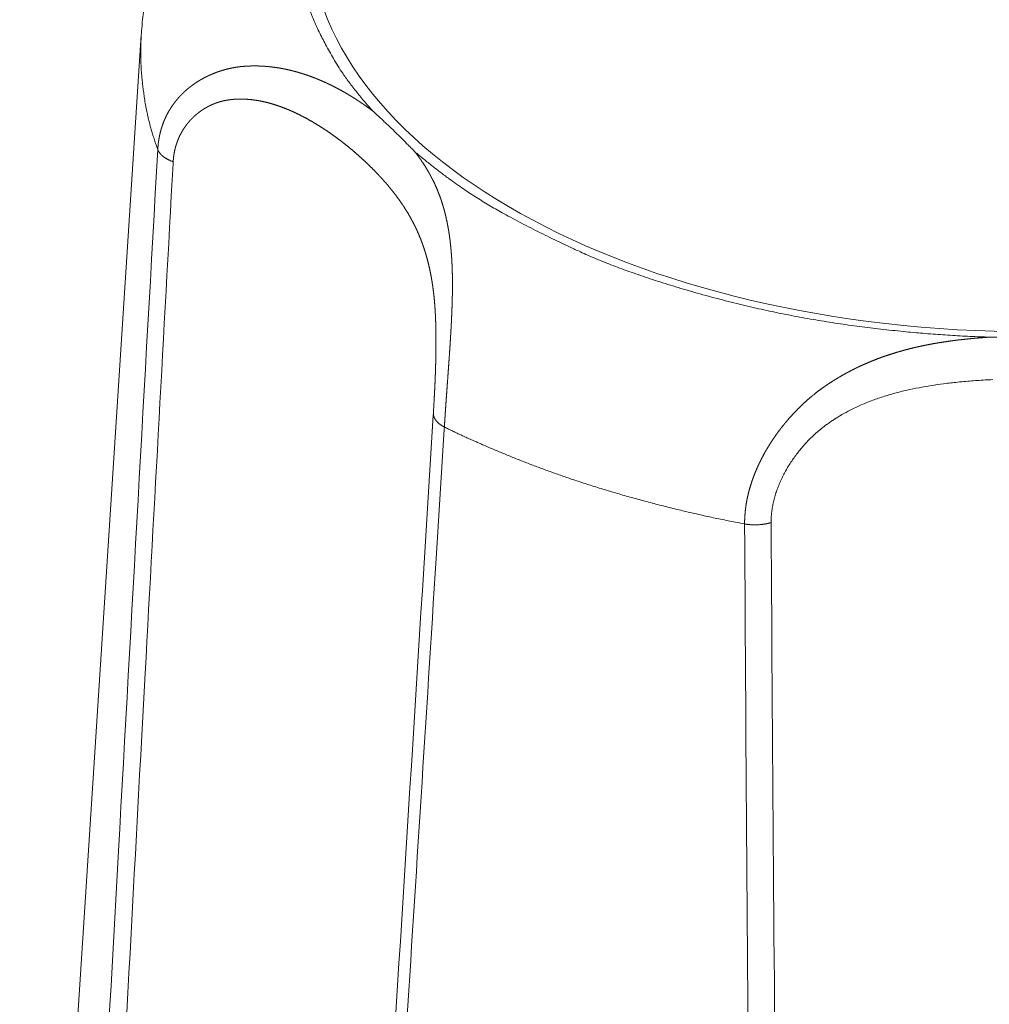
# Model space of a CAD drawing. Units: millimetres. Extents: x -612 to 3782, y -4661 to 6456.
# Drawn here: x 280 to 286, y 2536 to 2543 of the extents above; entities that cross this region are included whole.
import ezdxf

# ---------------------------------------------------------------- set-up
doc = ezdxf.new("R2010")
doc.units = ezdxf.units.MM
doc.header["$LTSCALE"] = 101.6
doc.layers.add('Visible (ISO)', color=7, linetype='Continuous', lineweight=50)
doc.layers.add('Visible Narrow (ISO)', color=7, linetype='Continuous', lineweight=18)

msp = doc.modelspace()

# ---------------------------------------------------------------- linework, layer by layer
at = {"layer": 'Visible (ISO)', "lineweight": 5}
msp.add_line((280.5818, 2542.483), (279.8309, 2530.8473), dxfattribs=at)
at = {"layer": 'Visible (ISO)', "lineweight": 5, "flags": 128}
for points in [[(280.7245, 2543.1635), (280.7245, 2543.1633, 0.005895), (280.7044, 2543.1054, 0.006052), (280.6857, 2543.047), (280.6856, 2543.0467, 0.006113), (280.6682, 2542.9874, 0.006167), (280.6522, 2542.9275, 0.006224), (280.6377, 2542.8673, 0.006267), (280.6247, 2542.8066, 0.006315), (280.6132, 2542.7456, 0.00635), (280.6033, 2542.6843, 0.006385), (280.5949, 2542.6227, 0.006411), (280.5881, 2542.561), (280.5877, 2542.5571, 0.008043), (280.5821, 2542.4873), (280.5818, 2542.4834), (280.5818, 2542.483)], [(282.0121, 2542.0106), (282.0131, 2542.0098, -0.00216), (282.0434, 2541.982), (282.0464, 2541.9792, -0.00174), (282.0704, 2541.9568, -0.001164), (282.0943, 2541.9344), (282.1072, 2541.9222, -0.00445), (282.1563, 2541.8748), (282.1738, 2541.8577, -0.002101), (282.2033, 2541.8285), (282.2061, 2541.8258, -0.001566), (282.2299, 2541.8018), (282.2315, 2541.8003, -0.00169), (282.2521, 2541.7794), (282.2536, 2541.7778, -0.001341), (282.271, 2541.7599), (282.271, 2541.7599)], [(285.8179, 2540.6148, -0.000809), (285.8547, 2540.6153), (285.8593, 2540.6154, -0.001072), (285.9054, 2540.616), (285.9103, 2540.616, -0.000855), (285.9618, 2540.6164, -0.000749), (286.0133, 2540.6167), (286.0371, 2540.6168, -0.002024), (286.1362, 2540.6167), (286.165, 2540.6166, -0.001043), (286.2216, 2540.6162), (286.2226, 2540.6162, -0.000841), (286.2772, 2540.6156, -0.001323), (286.3319, 2540.6148), (286.3357, 2540.6148), (286.3357, 2540.6148)]]:
    msp.add_lwpolyline(points, format="xyb", dxfattribs=at)
at = {"layer": 'Visible Narrow (ISO)', "lineweight": 5, "flags": 128}
for points in [[(280.6834, 2541.7735, 0.000263), (280.4412, 2537.4428), (280.4015, 2536.7261, 0.000353), (280.1942, 2532.9375), (280.1548, 2532.207, 0.000171), (280.0299, 2529.8793), (280.0279, 2529.8418)], [(280.1419, 2529.7674, -0.000355), (280.3571, 2533.896), (280.3753, 2534.2419, -0.000361), (280.5849, 2538.1552), (280.6058, 2538.5387, -0.000222), (280.7779, 2541.6849), (280.7787, 2541.6986)], [(284.4704, 2539.4695), (284.4704, 2539.4771, -0.022882), (284.4723, 2539.5159), (284.4726, 2539.5195, -0.014142), (284.4765, 2539.5508, -0.013462), (284.482, 2539.5819), (284.482, 2539.5821, -0.012787), (284.4893, 2539.6132), (284.4893, 2539.6134, -0.012177), (284.4982, 2539.6444), (284.4983, 2539.6446, -0.011633), (284.5088, 2539.6756), (284.5089, 2539.6758, -0.011155), (284.5209, 2539.7066), (284.521, 2539.7068, -0.010742), (284.5345, 2539.7374), (284.5346, 2539.7375, -0.010457), (284.5495, 2539.7678), (284.5535, 2539.7755, -0.019966), (284.5789, 2539.82), (284.5836, 2539.8275, -0.019254), (284.6224, 2539.8844), (284.6225, 2539.8846, -0.018999), (284.6658, 2539.9388), (284.6688, 2539.9422, -0.019214), (284.7101, 2539.9865), (284.7148, 2539.9912, -0.014806), (284.7494, 2540.0235), (284.7526, 2540.0263, -0.012815), (284.7823, 2540.0512, -0.010411), (284.8132, 2540.0747), (284.8181, 2540.0783, -0.015688), (284.8603, 2540.1071), (284.8611, 2540.1076, -0.008703), (284.9063, 2540.1352), (284.9082, 2540.1363, -0.01647), (284.9586, 2540.1638), (284.9671, 2540.1681, -0.01522), (285.0362, 2540.2002, -0.013921), (285.107, 2540.2283, -0.012605), (285.1793, 2540.2526), (285.1794, 2540.2527, -0.011301), (285.2529, 2540.2735), (285.2529, 2540.2735, -0.010031), (285.3274, 2540.2913), (285.3275, 2540.2913, -0.0088), (285.4027, 2540.3063, -0.007632), (285.4784, 2540.3188, -0.006449), (285.5545, 2540.3291), (285.559, 2540.3297, -0.006951), (285.6443, 2540.3389), (285.6491, 2540.3394, -0.006384), (285.7441, 2540.3472), (285.7443, 2540.3472, -0.005756), (285.8398, 2540.3527, -0.005135)], [(282.3851, 2540.1428), (282.3845, 2540.133, -0.000288), (282.1129, 2535.7999), (282.1127, 2535.797)], [(281.6903, 2528.2317, 0.000345), (281.9767, 2532.5976), (282.0261, 2533.3587, 0.000526), (282.4022, 2539.2474), (282.4523, 2540.0458), (282.4532, 2540.0594)], [(284.307, 2539.4609, 0.000515), (284.3375, 2535.0618), (284.3433, 2534.334, 0.000692), (284.3791, 2530.4913), (284.3871, 2529.7496, 0.000335), (284.414, 2527.3903), (284.4144, 2527.3522)], [(284.5866, 2527.3702, -0.000436), (284.5506, 2530.3357), (284.5461, 2530.737, -0.00064), (284.5085, 2534.5051), (284.5046, 2534.9445, -0.000569), (284.4705, 2539.4556), (284.4704, 2539.4695)]]:
    msp.add_lwpolyline(points, format="xyb", dxfattribs=at)
at = {"layer": 'Visible Narrow (ISO)', "lineweight": 5}
msp.add_ellipse((286.0768, 2543.1412), major_axis=(4.4585, 0), ratio=0.559193, dxfattribs=at)
for points in [[(282.0121, 2544.3009), (281.809, 2544.0795), (281.6242, 2543.6968), (281.5526, 2543.4588), (281.5215, 2543.2165), (281.5319, 2542.9734), (281.5835, 2542.7329), (281.6747, 2542.4984), (281.8546, 2542.1841), (282.0121, 2542.0106)], [(280.5818, 2542.483), (280.5761, 2542.3939), (280.5833, 2542.2092), (280.6241, 2541.9399), (280.6834, 2541.7735)], [(280.6834, 2541.7735), (280.6857, 2541.7674), (280.693, 2541.755), (280.7035, 2541.7427), (280.7167, 2541.7309), (280.7324, 2541.72), (280.7592, 2541.7054), (280.7787, 2541.6986)], [(282.271, 2541.7599), (282.5227, 2541.5479), (282.9883, 2541.2811), (283.5892, 2541.0058), (284.4909, 2540.7537), (285.3918, 2540.6282), (285.8179, 2540.6148)], [(282.3851, 2540.1428), (282.3852, 2540.1352), (282.3889, 2540.1212), (282.3952, 2540.1085), (282.4043, 2540.096), (282.4159, 2540.0842), (282.4298, 2540.0732), (282.4452, 2540.0635), (282.4532, 2540.0594)], [(282.4532, 2540.0594), (282.699, 2539.9394), (283.287, 2539.7135), (283.9655, 2539.5256), (284.307, 2539.4609)], [(284.307, 2539.4609), (284.3294, 2539.4572), (284.38, 2539.4549), (284.4279, 2539.4595), (284.4591, 2539.4662), (284.4704, 2539.4695)]]:
    msp.add_open_spline(points, degree=2, dxfattribs=at)
for points, weights, knots in [([(282.0121, 2542.0106), (282.0116, 2542.011), (282.011, 2542.0114), (281.99, 2542.0273), (281.9685, 2542.0425), (281.947, 2542.0578), (281.925, 2542.0723), (281.9212, 2542.0749), (281.9173, 2542.0774), (281.8991, 2542.0895), (281.8804, 2542.1009), (281.8617, 2542.1123), (281.8429, 2542.1233), (281.8427, 2542.1234), (281.8426, 2542.1235), (281.8234, 2542.1347), (281.8038, 2542.1452), (281.8037, 2542.1453), (281.8037, 2542.1453), (281.7839, 2542.1558), (281.764, 2542.166), (281.7638, 2542.166), (281.7637, 2542.1661), (281.7435, 2542.1764), (281.7229, 2542.1857), (281.7229, 2542.1857), (281.7228, 2542.1858), (281.7021, 2542.1952), (281.6812, 2542.2041), (281.6811, 2542.2042), (281.681, 2542.2042), (281.6599, 2542.2132), (281.6383, 2542.2212), (281.6347, 2542.2225), (281.6311, 2542.2238), (281.6167, 2542.2292), (281.602, 2542.2342), (281.5874, 2542.2391), (281.5727, 2542.2437), (281.5579, 2542.2483), (281.5429, 2542.2525), (281.528, 2542.2567), (281.5129, 2542.2605), (281.4978, 2542.2643), (281.4826, 2542.2676), (281.4673, 2542.271), (281.4519, 2542.2738), (281.4365, 2542.2767), (281.421, 2542.2791), (281.4055, 2542.2815), (281.3898, 2542.2834), (281.3742, 2542.2853), (281.3584, 2542.2866), (281.3426, 2542.288), (281.3267, 2542.2888), (281.3109, 2542.2896), (281.2949, 2542.2899), (281.2789, 2542.2901), (281.2629, 2542.2898), (281.2587, 2542.2897), (281.2545, 2542.2896), (281.2426, 2542.2894), (281.2308, 2542.2886), (281.2189, 2542.2878), (281.2049, 2542.2867), (281.1908, 2542.2856), (281.1769, 2542.2834), (281.1717, 2542.2826), (281.1665, 2542.2818), (281.1543, 2542.2799), (281.1421, 2542.2774), (281.1299, 2542.275), (281.1177, 2542.2721), (281.1056, 2542.2692), (281.0936, 2542.2658), (281.0815, 2542.2625), (281.0696, 2542.2586), (281.0576, 2542.2547), (281.0458, 2542.2504), (281.034, 2542.246), (281.0224, 2542.2412), (281.0107, 2542.2364), (280.9993, 2542.2311), (280.9878, 2542.2258), (280.9766, 2542.22), (280.9653, 2542.2142), (280.9543, 2542.208), (280.9433, 2542.2017), (280.9326, 2542.195), (280.9218, 2542.1883), (280.9114, 2542.1811), (280.9009, 2542.1739), (280.8908, 2542.1663), (280.8806, 2542.1586), (280.8708, 2542.1505), (280.861, 2542.1424), (280.8516, 2542.1338), (280.8422, 2542.1253), (280.8331, 2542.1162), (280.8241, 2542.1072), (280.8155, 2542.0977), (280.8069, 2542.0882), (280.7987, 2542.0783), (280.7905, 2542.0684), (280.7829, 2542.058), (280.7752, 2542.0476), (280.768, 2542.0367), (280.7608, 2542.0259), (280.7542, 2542.0147), (280.7541, 2542.0146), (280.7541, 2542.0146), (280.7474, 2542.0033), (280.7414, 2541.9917), (280.7413, 2541.9916), (280.7413, 2541.9916), (280.7352, 2541.9798), (280.7297, 2541.9678), (280.7297, 2541.9677), (280.7297, 2541.9677), (280.7241, 2541.9555), (280.7192, 2541.943), (280.7189, 2541.9422), (280.7185, 2541.9413), (280.713, 2541.927), (280.7084, 2541.9125), (280.708, 2541.9113), (280.7076, 2541.9101), (280.7037, 2541.8975), (280.7004, 2541.8847), (280.6971, 2541.8718), (280.6944, 2541.8589), (280.6941, 2541.8574), (280.6938, 2541.856), (280.6906, 2541.8404), (280.6885, 2541.8246), (280.6882, 2541.8225), (280.6879, 2541.8205), (280.6863, 2541.8087), (280.6852, 2541.797), (280.6852, 2541.7967), (280.6851, 2541.7964), (280.6841, 2541.7852), (280.6834, 2541.7739), (280.6834, 2541.7737), (280.6834, 2541.7735)], [1, 1, 1, 0.999905574321, 1, 0.99986271814, 1, 1, 1, 0.999842903282, 1, 0.999957051588, 1, 1, 1, 0.999806724219, 1, 1, 1, 0.999946836673, 1, 1, 1, 0.999759783215, 1, 1, 1, 0.999933761313, 1, 1, 1, 0.999700335281, 1, 1, 1, 0.999916090608, 1, 0.999910408792, 1, 0.999903752332, 1, 0.99989672996, 1, 0.999889368366, 1, 0.999881706904, 1, 0.999873799238, 1, 0.999865714695, 1, 0.999857539133, 1, 0.999849375108, 1, 0.999841340761, 1, 0.999833234593, 1, 1, 1, 0.999729276191, 1, 1, 1, 0.999213667443, 1, 1, 1, 0.999808176607, 1, 0.999808343609, 1, 0.999808098632, 1, 0.999806650087, 1, 0.999804048557, 1, 0.999800301773, 1, 0.999795425831, 1, 0.999789436098, 1, 0.999782352072, 1, 0.9997742022, 1, 0.999765029477, 1, 0.999754897654, 1, 0.999743897947, 1, 0.999732155817, 1, 0.999719837285, 1, 0.999707154037, 1, 0.999694366266, 1, 0.999681782232, 1, 0.99966975335, 1, 0.99965866405, 1, 1, 1, 0.999648915994, 1, 1, 1, 0.999640907044, 1, 1, 1, 0.99963465032, 1, 1, 1, 0.999424463518, 1, 1, 1, 0.999630925026, 1, 0.999709826194, 1, 1, 1, 0.99943926685, 1, 1, 1, 0.999791075241, 1, 1, 1, 0.999833277181, 1, 1, 1], [0, 0, 0, 0.00088, 0.00088, 0.035021, 0.035021, 0.06916, 0.06916, 0.075138, 0.075138, 0.103464, 0.103464, 0.131794, 0.131794, 0.132029, 0.132029, 0.160823, 0.160823, 0.160923, 0.160923, 0.189921, 0.189921, 0.190094, 0.190094, 0.219433, 0.219433, 0.219505, 0.219505, 0.248994, 0.248994, 0.249119, 0.249119, 0.278852, 0.278852, 0.283831, 0.283831, 0.303822, 0.303822, 0.323814, 0.323814, 0.343863, 0.343863, 0.36397, 0.36397, 0.384133, 0.384133, 0.404354, 0.404354, 0.424637, 0.424637, 0.444987, 0.444987, 0.465413, 0.465413, 0.485924, 0.485924, 0.506534, 0.506534, 0.527255, 0.527255, 0.532678, 0.532678, 0.54807, 0.54807, 0.563466, 0.563466, 0.57885, 0.57885, 0.584586, 0.584586, 0.598158, 0.598158, 0.61173, 0.61173, 0.625356, 0.625356, 0.639027, 0.639027, 0.652738, 0.652738, 0.666482, 0.666482, 0.680253, 0.680253, 0.694046, 0.694046, 0.707858, 0.707858, 0.721685, 0.721685, 0.735526, 0.735526, 0.749382, 0.749382, 0.763254, 0.763254, 0.777146, 0.777146, 0.791063, 0.791063, 0.805014, 0.805014, 0.819008, 0.819008, 0.833059, 0.833059, 0.847181, 0.847181, 0.861392, 0.861392, 0.861446, 0.861446, 0.875767, 0.875767, 0.875833, 0.875833, 0.890286, 0.890286, 0.890365, 0.890365, 0.904976, 0.904976, 0.906011, 0.906011, 0.922687, 0.922687, 0.924045, 0.924045, 0.938506, 0.938506, 0.952968, 0.952968, 0.954562, 0.954562, 0.971991, 0.971991, 0.97425, 0.97425, 0.987168, 0.987168, 0.987467, 0.987467, 0.999787, 0.999787, 1, 1, 1]), ([(280.7787, 2541.6986), (280.7788, 2541.7004), (280.7789, 2541.7022), (280.7798, 2541.7156), (280.7814, 2541.7289), (280.7814, 2541.7291), (280.7814, 2541.7292), (280.7831, 2541.7423), (280.7855, 2541.7552), (280.7855, 2541.7553), (280.7855, 2541.7554), (280.7879, 2541.7681), (280.791, 2541.7806), (280.791, 2541.7807), (280.7911, 2541.7808), (280.7942, 2541.7931), (280.798, 2541.8052), (280.798, 2541.8053), (280.7981, 2541.8054), (280.8018, 2541.8173), (280.8063, 2541.8289), (280.8064, 2541.829), (280.8064, 2541.8291), (280.8108, 2541.8406), (280.816, 2541.8518), (280.816, 2541.8518), (280.816, 2541.8519), (280.8211, 2541.863), (280.8269, 2541.8737), (280.8269, 2541.8737), (280.8269, 2541.8738), (280.8326, 2541.8844), (280.8389, 2541.8947), (280.839, 2541.8947), (280.839, 2541.8948), (280.8453, 2541.9049), (280.8522, 2541.9147), (280.859, 2541.9244), (280.8664, 2541.9337), (280.8737, 2541.9429), (280.8816, 2541.9517), (280.8894, 2541.9604), (280.8978, 2541.9687), (280.906, 2541.9769), (280.9148, 2541.9846), (280.9234, 2541.9922), (280.9326, 2541.9994), (280.9417, 2542.0065), (280.9511, 2542.0131), (280.9606, 2542.0197), (280.9704, 2542.0257), (280.9801, 2542.0316), (280.9902, 2542.0371), (281.0003, 2542.0425), (281.0106, 2542.0473), (281.0209, 2542.0521), (281.0315, 2542.0563), (281.042, 2542.0605), (281.0528, 2542.0641), (281.0635, 2542.0677), (281.0745, 2542.0706), (281.0854, 2542.0736), (281.0965, 2542.0759), (281.0985, 2542.0763), (281.1005, 2542.0767), (281.1075, 2542.0782), (281.1146, 2542.0792), (281.1217, 2542.0803), (281.1328, 2542.0817), (281.1438, 2542.0832), (281.155, 2542.0839), (281.159, 2542.0841), (281.1631, 2542.0843), (281.1759, 2542.0851), (281.1888, 2542.0853), (281.2017, 2542.0854), (281.2145, 2542.085), (281.2274, 2542.0846), (281.2403, 2542.0836), (281.2532, 2542.0827), (281.266, 2542.0812), (281.2789, 2542.0797), (281.2918, 2542.0777), (281.3046, 2542.0757), (281.3174, 2542.0732), (281.3303, 2542.0707), (281.343, 2542.0677), (281.3462, 2542.067), (281.3495, 2542.0662), (281.3687, 2542.0618), (281.3876, 2542.0561), (281.3909, 2542.0551), (281.3941, 2542.0542), (281.4195, 2542.0465), (281.4443, 2542.0375), (281.4444, 2542.0374), (281.4445, 2542.0374), (281.4696, 2542.0282), (281.4941, 2542.0178), (281.4942, 2542.0178), (281.4943, 2542.0178), (281.5189, 2542.0073), (281.5432, 2541.9956), (281.5674, 2541.984), (281.591, 2541.9713), (281.5911, 2541.9713), (281.5912, 2541.9712), (281.6147, 2541.9587), (281.6378, 2541.9452), (281.6608, 2541.9318), (281.6834, 2541.9176), (281.6853, 2541.9164), (281.6872, 2541.9152), (281.7136, 2541.8986), (281.7393, 2541.8808), (281.7413, 2541.8795), (281.7433, 2541.8781), (281.7698, 2541.8598), (281.7957, 2541.8406), (281.7959, 2541.8405), (281.796, 2541.8404), (281.8216, 2541.8214), (281.8464, 2541.8015), (281.8466, 2541.8014), (281.8468, 2541.8012), (281.8713, 2541.7816), (281.8952, 2541.7612), (281.8955, 2541.761), (281.8957, 2541.7607), (281.9191, 2541.7407), (281.9418, 2541.72), (281.9645, 2541.6993), (281.9866, 2541.6779), (281.9881, 2541.6765), (281.9895, 2541.6751), (282.0141, 2541.6513), (282.0376, 2541.6264), (282.0381, 2541.626), (282.0385, 2541.6255), (282.0612, 2541.6016), (282.083, 2541.5769), (282.0841, 2541.5757), (282.0852, 2541.5745), (282.1048, 2541.5522), (282.1234, 2541.5291), (282.1254, 2541.5265), (282.1275, 2541.524), (282.142, 2541.5059), (282.1559, 2541.4874), (282.1698, 2541.4689), (282.183, 2541.4499), (282.1962, 2541.4309), (282.2087, 2541.4115), (282.2212, 2541.392), (282.2329, 2541.372), (282.2446, 2541.352), (282.2555, 2541.3315), (282.2574, 2541.328), (282.2592, 2541.3246), (282.272, 2541.3006), (282.2831, 2541.2758), (282.2847, 2541.2724), (282.2863, 2541.2689), (282.2943, 2541.2511), (282.3016, 2541.233), (282.309, 2541.215), (282.3157, 2541.1967), (282.3158, 2541.1965), (282.3159, 2541.1963), (282.3227, 2541.1777), (282.3289, 2541.1588), (282.329, 2541.1585), (282.329, 2541.1583), (282.3353, 2541.139), (282.341, 2541.1195), (282.3411, 2541.1192), (282.3411, 2541.119), (282.3469, 2541.099), (282.352, 2541.0788), (282.3524, 2541.0774), (282.3527, 2541.0761), (282.3574, 2541.0574), (282.3615, 2541.0387), (282.3656, 2541.0199), (282.3693, 2541.0011), (282.3695, 2541.0001), (282.3697, 2540.9991), (282.3737, 2540.9782), (282.377, 2540.9572), (282.3773, 2540.9555), (282.3776, 2540.9537), (282.3814, 2540.9293), (282.3846, 2540.9047), (282.385, 2540.9019), (282.3853, 2540.899), (282.3889, 2540.8708), (282.3914, 2540.8425), (282.3919, 2540.8374), (282.3923, 2540.8323), (282.3939, 2540.8141), (282.3951, 2540.7959), (282.3963, 2540.7777), (282.3973, 2540.7595), (282.3974, 2540.7573), (282.3975, 2540.7551), (282.3987, 2540.7324), (282.3994, 2540.7098), (282.3995, 2540.7056), (282.3997, 2540.7015), (282.4006, 2540.6705), (282.401, 2540.6395), (282.401, 2540.6392), (282.401, 2540.6388), (282.4014, 2540.6071), (282.4013, 2540.5753), (282.4013, 2540.5751), (282.4013, 2540.5748), (282.4012, 2540.5426), (282.4007, 2540.5104), (282.4007, 2540.5103), (282.4007, 2540.5101), (282.4002, 2540.4778), (282.3993, 2540.4454), (282.3993, 2540.4453), (282.3993, 2540.4451), (282.3984, 2540.4131), (282.3972, 2540.3812), (282.3972, 2540.3808), (282.3972, 2540.3805), (282.396, 2540.3492), (282.3946, 2540.3179), (282.3932, 2540.2866), (282.3915, 2540.2553), (282.3912, 2540.2496), (282.3909, 2540.2438), (282.3887, 2540.201), (282.386, 2540.1582), (282.3855, 2540.1505), (282.3851, 2540.1428)], [1, 1, 1, 0.999528058229, 1, 1, 1, 0.999531185059, 1, 1, 1, 0.999526401231, 1, 1, 1, 0.999524449134, 1, 1, 1, 0.999525175556, 1, 1, 1, 0.999528244212, 1, 1, 1, 0.999533239929, 1, 1, 1, 0.999539699078, 1, 1, 1, 0.999547139339, 1, 0.999555085595, 1, 0.999563090559, 1, 0.999570747544, 1, 0.999577701983, 1, 0.99958364199, 1, 0.999588332639, 1, 0.999591525306, 1, 0.99959312462, 1, 0.999592906356, 1, 0.999590898182, 1, 0.999586960589, 1, 0.999581104654, 1, 0.999574328926, 1, 1, 1, 0.999559279207, 1, 1, 1, 0.999336309133, 1, 1, 1, 0.999729626088, 1, 0.999750277951, 1, 0.999771282261, 1, 0.999791632891, 1, 0.999811016432, 1, 0.99982922008, 1, 0.999842743294, 1, 1, 1, 0.999474316282, 1, 1, 1, 0.999578911608, 1, 1, 1, 0.999662200947, 1, 1, 1, 0.999728805437, 1, 0.999781772944, 1, 1, 1, 0.999823567505, 1, 0.999856742141, 1, 1, 1, 0.999784405419, 1, 1, 1, 0.999835895848, 1, 1, 1, 0.999849091832, 1, 1, 1, 0.999861266933, 1, 1, 1, 0.999872277063, 1, 0.999887739418, 1, 1, 1, 0.999775303855, 1, 1, 1, 0.99984372877, 1, 1, 1, 0.99972747587, 1, 1, 1, 0.999862042442, 1, 0.999841484937, 1, 0.999821267043, 1, 0.999802678088, 1, 0.999786622574, 1, 1, 1, 0.999454560302, 1, 1, 1, 0.999838961548, 1, 0.99984059635, 1, 1, 1, 0.999844459451, 1, 1, 1, 0.999850191602, 1, 1, 1, 0.999857486534, 1, 1, 1, 0.999866336464, 1, 0.999928588611, 1, 1, 1, 0.999851890496, 1, 1, 1, 0.999893829123, 1, 1, 1, 0.999795929298, 1, 1, 1, 0.999942021392, 1, 0.999979393901, 1, 1, 1, 0.999939411565, 1, 1, 1, 0.999957864006, 1, 1, 1, 0.999969908545, 1, 1, 1, 0.999978225302, 1, 1, 1, 0.999984124701, 1, 1, 1, 0.999988416523, 1, 1, 1, 0.99999161869, 1, 0.999993783701, 1, 1, 1, 0.999988407847, 1, 1, 1], [0, 0, 0, 0.001597, 0.001597, 0.013559, 0.013559, 0.013685, 0.013685, 0.025396, 0.025396, 0.025507, 0.025507, 0.036995, 0.036995, 0.037094, 0.037094, 0.048385, 0.048385, 0.048471, 0.048471, 0.05959, 0.05959, 0.059665, 0.059665, 0.070633, 0.070633, 0.070699, 0.070699, 0.081536, 0.081536, 0.081593, 0.081593, 0.092316, 0.092316, 0.092365, 0.092365, 0.102991, 0.102991, 0.113532, 0.113532, 0.123999, 0.123999, 0.134403, 0.134403, 0.144751, 0.144751, 0.155051, 0.155051, 0.165307, 0.165307, 0.175524, 0.175524, 0.185707, 0.185707, 0.195859, 0.195859, 0.205983, 0.205983, 0.216083, 0.216083, 0.226163, 0.226163, 0.236227, 0.236227, 0.238073, 0.238073, 0.244446, 0.244446, 0.250823, 0.250823, 0.257195, 0.257195, 0.259518, 0.259518, 0.266861, 0.266861, 0.274205, 0.274205, 0.28156, 0.28156, 0.288934, 0.288934, 0.296332, 0.296332, 0.30376, 0.30376, 0.311221, 0.311221, 0.313125, 0.313125, 0.324389, 0.324389, 0.326316, 0.326316, 0.341433, 0.341433, 0.341489, 0.341489, 0.35672, 0.35672, 0.35676, 0.35676, 0.372071, 0.372071, 0.387391, 0.387391, 0.387436, 0.387436, 0.402668, 0.402668, 0.4179, 0.4179, 0.419194, 0.419194, 0.437014, 0.437014, 0.438392, 0.438392, 0.45679, 0.45679, 0.456898, 0.456898, 0.47508, 0.47508, 0.475196, 0.475196, 0.493145, 0.493145, 0.493339, 0.493339, 0.510901, 0.510901, 0.528463, 0.528463, 0.529617, 0.529617, 0.549154, 0.549154, 0.54952, 0.54952, 0.568327, 0.568327, 0.569255, 0.569255, 0.586204, 0.586204, 0.588064, 0.588064, 0.601295, 0.601295, 0.614489, 0.614489, 0.627685, 0.627685, 0.640883, 0.640883, 0.654125, 0.654125, 0.656381, 0.656381, 0.671875, 0.671875, 0.67406, 0.67406, 0.68519, 0.68519, 0.696319, 0.696319, 0.696431, 0.696431, 0.707785, 0.707785, 0.707914, 0.707914, 0.719525, 0.719525, 0.71967, 0.71967, 0.731571, 0.731571, 0.732362, 0.732362, 0.743327, 0.743327, 0.754293, 0.754293, 0.754877, 0.754877, 0.767009, 0.767009, 0.768013, 0.768013, 0.782153, 0.782153, 0.783799, 0.783799, 0.800035, 0.800035, 0.802946, 0.802946, 0.813362, 0.813362, 0.823778, 0.823778, 0.825047, 0.825047, 0.837999, 0.837999, 0.840367, 0.840367, 0.858054, 0.858054, 0.858271, 0.858271, 0.876393, 0.876393, 0.876532, 0.876532, 0.89493, 0.89493, 0.895011, 0.895011, 0.91348, 0.91348, 0.913585, 0.913585, 0.931845, 0.931845, 0.932031, 0.932031, 0.949919, 0.949919, 0.967806, 0.967806, 0.971106, 0.971106, 0.995592, 0.995592, 1, 1, 1]), ([(282.4532, 2540.0594), (282.4532, 2540.0601), (282.4532, 2540.0607), (282.455, 2540.0906), (282.457, 2540.1205), (282.4589, 2540.1504), (282.461, 2540.1803), (282.4611, 2540.1818), (282.4612, 2540.1834), (282.4635, 2540.2164), (282.4658, 2540.2494), (282.4659, 2540.2499), (282.4684, 2540.2843), (282.4747, 2540.3714), (282.4759, 2540.3886), (282.4785, 2540.4239), (282.481, 2540.4593), (282.4835, 2540.4946), (282.4858, 2540.5299), (282.4858, 2540.5301), (282.4858, 2540.5302), (282.4882, 2540.5652), (282.4903, 2540.6003), (282.4904, 2540.6005), (282.4904, 2540.6008), (282.4925, 2540.6353), (282.4944, 2540.6698), (282.4946, 2540.6743), (282.4949, 2540.6788), (282.4963, 2540.7043), (282.4974, 2540.7298), (282.4975, 2540.7301), (282.4975, 2540.7305), (282.4986, 2540.7552), (282.4996, 2540.78), (282.4996, 2540.7802), (282.4996, 2540.7804), (282.5006, 2540.8047), (282.5013, 2540.829), (282.5014, 2540.8333), (282.5016, 2540.8376), (282.502, 2540.8534), (282.5023, 2540.8691), (282.5027, 2540.8848), (282.5029, 2540.9006), (282.5029, 2540.9013), (282.5029, 2540.9021), (282.5031, 2540.9193), (282.5031, 2540.9365), (282.5031, 2540.9409), (282.5031, 2540.9452), (282.5031, 2540.965), (282.5028, 2540.9848), (282.5028, 2540.9852), (282.5028, 2540.9857), (282.5024, 2541.0045), (282.5019, 2541.0233), (282.5014, 2541.0421), (282.5005, 2541.0609), (282.5004, 2541.0641), (282.5002, 2541.0673), (282.4991, 2541.0909), (282.4974, 2541.1143), (282.4974, 2541.1147), (282.4974, 2541.1151), (282.4958, 2541.1378), (282.4937, 2541.1605), (282.4936, 2541.1609), (282.4936, 2541.1612), (282.4915, 2541.1831), (282.4889, 2541.205), (282.4889, 2541.2053), (282.4889, 2541.2057), (282.4863, 2541.2268), (282.4832, 2541.2478), (282.4832, 2541.2482), (282.4831, 2541.2485), (282.4802, 2541.2689), (282.4766, 2541.2892), (282.4765, 2541.2895), (282.4765, 2541.2898), (282.473, 2541.3095), (282.469, 2541.3291), (282.4689, 2541.3294), (282.4688, 2541.3296), (282.4649, 2541.3487), (282.4603, 2541.3676), (282.4603, 2541.3678), (282.4602, 2541.3681), (282.4558, 2541.3865), (282.4507, 2541.4047), (282.4507, 2541.4049), (282.4506, 2541.4051), (282.4457, 2541.4229), (282.4402, 2541.4406), (282.4401, 2541.4408), (282.44, 2541.4411), (282.4346, 2541.4582), (282.4287, 2541.475), (282.4227, 2541.4919), (282.4161, 2541.5085), (282.4155, 2541.51), (282.415, 2541.5115), (282.4072, 2541.5311), (282.3985, 2541.5503), (282.3977, 2541.552), (282.3969, 2541.5537), (282.388, 2541.5733), (282.3782, 2541.5925), (282.3782, 2541.5926), (282.3782, 2541.5927), (282.3684, 2541.6118), (282.3578, 2541.6305), (282.3473, 2541.6491), (282.336, 2541.6672), (282.3247, 2541.6854), (282.3126, 2541.703), (282.3115, 2541.7046), (282.3105, 2541.7062), (282.3005, 2541.7207), (282.29, 2541.7348), (282.2889, 2541.7364), (282.2877, 2541.7379), (282.2795, 2541.749), (282.271, 2541.7598)], [1, 1, 1, 0.999995889379, 1, 0.999997538199, 1, 1, 1, 0.999999157148, 1, 1, 1, 1, 1, 0.999999330732, 1, 0.999998443118, 1, 1, 1, 0.999996759201, 1, 1, 1, 0.99999420123, 1, 1, 1, 0.999990156522, 1, 1, 1, 0.999996734086, 1, 1, 1, 0.999980459316, 1, 1, 1, 0.999993118504, 1, 0.999991726639, 1, 1, 1, 0.999982898762, 1, 1, 1, 0.999955602241, 1, 1, 1, 0.999988457223, 1, 0.999947805214, 1, 1, 1, 0.999939471335, 1, 1, 1, 0.999930364332, 1, 1, 1, 0.999920344149, 1, 1, 1, 0.99990947057, 1, 1, 1, 0.999897863092, 1, 1, 1, 0.999885711768, 1, 1, 1, 0.99987328955, 1, 1, 1, 0.999860938751, 1, 1, 1, 0.999849134405, 1, 1, 1, 0.999838157465, 1, 0.999837482793, 1, 1, 1, 0.999686280724, 1, 1, 1, 0.999752628422, 1, 1, 1, 0.999758705748, 1, 0.999769704685, 1, 0.999784959957, 1, 1, 1, 0.999804494765, 1, 1, 1, 0.999926649412, 1], [0, 0, 0, 0.001292, 0.001292, 0.063194, 0.063194, 0.125096, 0.125096, 0.128323, 0.128323, 0.19668, 0.19668, 0.197676, 0.268024, 0.285391, 0.285391, 0.321006, 0.321006, 0.356579, 0.356579, 0.356727, 0.356727, 0.392004, 0.392004, 0.392277, 0.392277, 0.427009, 0.427009, 0.431559, 0.431559, 0.45719, 0.45719, 0.457559, 0.457559, 0.482454, 0.482454, 0.482673, 0.482673, 0.507129, 0.507129, 0.51145, 0.51145, 0.527265, 0.527265, 0.543081, 0.543081, 0.543834, 0.543834, 0.561156, 0.561156, 0.565523, 0.565523, 0.585397, 0.585397, 0.585887, 0.585887, 0.604783, 0.604783, 0.623679, 0.623679, 0.626923, 0.626923, 0.650596, 0.650596, 0.651001, 0.651001, 0.673864, 0.673864, 0.674246, 0.674246, 0.696345, 0.696345, 0.696703, 0.696703, 0.718087, 0.718087, 0.71842, 0.71842, 0.739137, 0.739137, 0.739445, 0.739445, 0.759545, 0.759545, 0.759827, 0.759827, 0.779362, 0.779362, 0.779618, 0.779618, 0.798641, 0.798641, 0.79887, 0.79887, 0.817435, 0.817435, 0.817741, 0.817741, 0.835693, 0.835693, 0.853646, 0.853646, 0.855269, 0.855269, 0.876462, 0.876462, 0.878329, 0.878329, 0.900013, 0.900013, 0.900084, 0.900084, 0.921626, 0.921626, 0.943112, 0.943112, 0.964599, 0.964599, 0.966518, 0.966518, 0.984219, 0.984219, 0.986141, 0.986141, 1, 1, 1]), ([(285.8179, 2540.6148), (285.7872, 2540.6127), (285.7566, 2540.6102), (285.754, 2540.61), (285.7515, 2540.6098), (285.7206, 2540.6074), (285.6899, 2540.6042), (285.6591, 2540.601), (285.6284, 2540.5975), (285.6283, 2540.5975), (285.6282, 2540.5975), (285.5974, 2540.5939), (285.5665, 2540.5894), (285.5357, 2540.585), (285.5049, 2540.58), (285.5049, 2540.58), (285.5048, 2540.58), (285.4739, 2540.575), (285.4432, 2540.569), (285.4125, 2540.5629), (285.3818, 2540.5562), (285.3818, 2540.5562), (285.3817, 2540.5562), (285.3509, 2540.5495), (285.3205, 2540.5416), (285.3154, 2540.5403), (285.3103, 2540.5389), (285.2899, 2540.5336), (285.2696, 2540.5278), (285.2493, 2540.5221), (285.2291, 2540.5158), (285.2088, 2540.5095), (285.1888, 2540.5028), (285.1837, 2540.5011), (285.1786, 2540.4994), (285.1483, 2540.4892), (285.1186, 2540.4775), (285.1185, 2540.4775), (285.1184, 2540.4775), (285.0886, 2540.4657), (285.0591, 2540.4532), (285.0589, 2540.4531), (285.0588, 2540.453), (285.029, 2540.4404), (284.9999, 2540.4261), (284.9998, 2540.426), (284.9997, 2540.426), (284.9705, 2540.4116), (284.9417, 2540.3963), (284.9415, 2540.3962), (284.9413, 2540.3961), (284.9121, 2540.3806), (284.8838, 2540.3634), (284.8791, 2540.3606), (284.8743, 2540.3577), (284.8551, 2540.3459), (284.8362, 2540.3336), (284.8325, 2540.3313), (284.8289, 2540.3289), (284.8173, 2540.3213), (284.8059, 2540.3134), (284.7946, 2540.3055), (284.7783, 2540.294), (284.7621, 2540.2825), (284.7466, 2540.2699), (284.7441, 2540.268), (284.7416, 2540.266), (284.7212, 2540.2495), (284.7013, 2540.2324), (284.7011, 2540.2322), (284.7009, 2540.232), (284.6806, 2540.2146), (284.6613, 2540.196), (284.658, 2540.1928), (284.6546, 2540.1896), (284.6287, 2540.1645), (284.6042, 2540.138), (284.601, 2540.1346), (284.5978, 2540.1311), (284.5792, 2540.1109), (284.5617, 2540.0897), (284.5442, 2540.0684), (284.5273, 2540.0467), (284.5273, 2540.0466), (284.5273, 2540.0466), (284.5103, 2540.0248), (284.4947, 2540.002), (284.4921, 2539.9982), (284.4895, 2539.9944), (284.4791, 2539.9792), (284.4691, 2539.9637), (284.4591, 2539.9483), (284.4497, 2539.9325), (284.4402, 2539.9168), (284.4312, 2539.9007), (284.4223, 2539.8848), (284.4139, 2539.8685), (284.4055, 2539.8524), (284.3977, 2539.8359), (284.3899, 2539.8196), (284.3826, 2539.8029), (284.3754, 2539.7864), (284.3688, 2539.7697), (284.3688, 2539.7696), (284.3688, 2539.7696), (284.3622, 2539.7529), (284.3562, 2539.7361), (284.3562, 2539.736), (284.3562, 2539.736), (284.3503, 2539.7192), (284.345, 2539.7022), (284.3397, 2539.6853), (284.3351, 2539.6681), (284.3345, 2539.666), (284.3339, 2539.6638), (284.3282, 2539.6427), (284.3238, 2539.6212), (284.3233, 2539.6185), (284.3227, 2539.6159), (284.3194, 2539.5998), (284.3169, 2539.5836), (284.3167, 2539.5825), (284.3165, 2539.5815), (284.3143, 2539.5673), (284.3126, 2539.5531), (284.3126, 2539.5529), (284.3125, 2539.5526), (284.3109, 2539.5389), (284.3097, 2539.525), (284.3086, 2539.5112), (284.3079, 2539.4974), (284.3079, 2539.4963), (284.3078, 2539.4952), (284.307, 2539.4791), (284.307, 2539.463), (284.307, 2539.462), (284.307, 2539.4609)], [1, 0.999982178488, 1, 1, 1, 0.999935669509, 1, 0.999979798396, 1, 1, 1, 0.999895831191, 1, 0.999968709455, 1, 1, 1, 0.999846157863, 1, 0.999955186652, 1, 1, 1, 0.999787295714, 1, 1, 1, 0.999938417352, 1, 0.999933441053, 1, 0.999928797615, 1, 1, 1, 0.999675591945, 1, 1, 1, 0.999910834663, 1, 1, 1, 0.999608814188, 1, 1, 1, 0.999894664056, 1, 1, 1, 0.999551494854, 1, 1, 1, 0.999881622786, 1, 1, 1, 0.999880479015, 1, 1, 1, 0.999514774219, 1, 1, 1, 0.999886952351, 1, 1, 1, 0.999570826212, 1, 1, 1, 0.99958944282, 1, 1, 1, 0.999592799277, 1, 0.999897368624, 1, 1, 1, 0.999573750451, 1, 1, 1, 0.999888297634, 1, 0.999884162469, 1, 0.999878762195, 1, 0.999872350557, 1, 0.999864850737, 1, 0.999856177439, 1, 0.999846239496, 1, 1, 1, 0.99983494374, 1, 1, 1, 0.999822200511, 1, 0.999809517208, 1, 1, 1, 0.999521123273, 1, 1, 1, 0.999764264992, 1, 1, 1, 0.999799889491, 1, 1, 1, 0.999863690127, 1, 0.999828481012, 1, 1, 1, 0.999715696519, 1, 1, 1], [0, 0, 0, 0.034439, 0.034439, 0.037322, 0.037322, 0.071984, 0.071984, 0.106648, 0.106648, 0.106733, 0.106733, 0.141564, 0.141564, 0.176473, 0.176473, 0.176545, 0.176545, 0.211594, 0.211594, 0.246715, 0.246715, 0.24679, 0.24679, 0.282055, 0.282055, 0.287942, 0.287942, 0.311599, 0.311599, 0.335255, 0.335255, 0.358983, 0.358983, 0.365014, 0.365014, 0.400794, 0.400794, 0.400867, 0.400867, 0.436802, 0.436802, 0.436986, 0.436986, 0.473279, 0.473279, 0.473388, 0.473388, 0.509909, 0.509909, 0.510179, 0.510179, 0.547226, 0.547226, 0.553435, 0.553435, 0.578711, 0.578711, 0.583597, 0.583597, 0.599103, 0.599103, 0.614611, 0.614611, 0.630112, 0.630112, 0.63258, 0.63258, 0.653022, 0.653022, 0.653217, 0.653217, 0.674043, 0.674043, 0.677668, 0.677668, 0.705743, 0.705743, 0.70939, 0.70939, 0.730805, 0.730805, 0.752226, 0.752226, 0.752268, 0.752268, 0.773769, 0.773769, 0.777362, 0.777362, 0.791688, 0.791688, 0.805986, 0.805986, 0.820246, 0.820246, 0.834456, 0.834456, 0.848607, 0.848607, 0.862688, 0.862688, 0.876694, 0.876694, 0.876735, 0.876735, 0.890659, 0.890659, 0.890702, 0.890702, 0.904541, 0.904541, 0.918379, 0.918379, 0.920097, 0.920097, 0.937143, 0.937143, 0.939278, 0.939278, 0.95206, 0.95206, 0.95287, 0.95287, 0.964032, 0.964032, 0.964218, 0.964218, 0.975009, 0.975009, 0.9858, 0.9858, 0.986667, 0.986667, 0.99919, 0.99919, 1, 1, 1])]:
    msp.add_rational_spline(points, weights, degree=2, knots=knots, dxfattribs=at)

doc.saveas('drawing.dxf')
